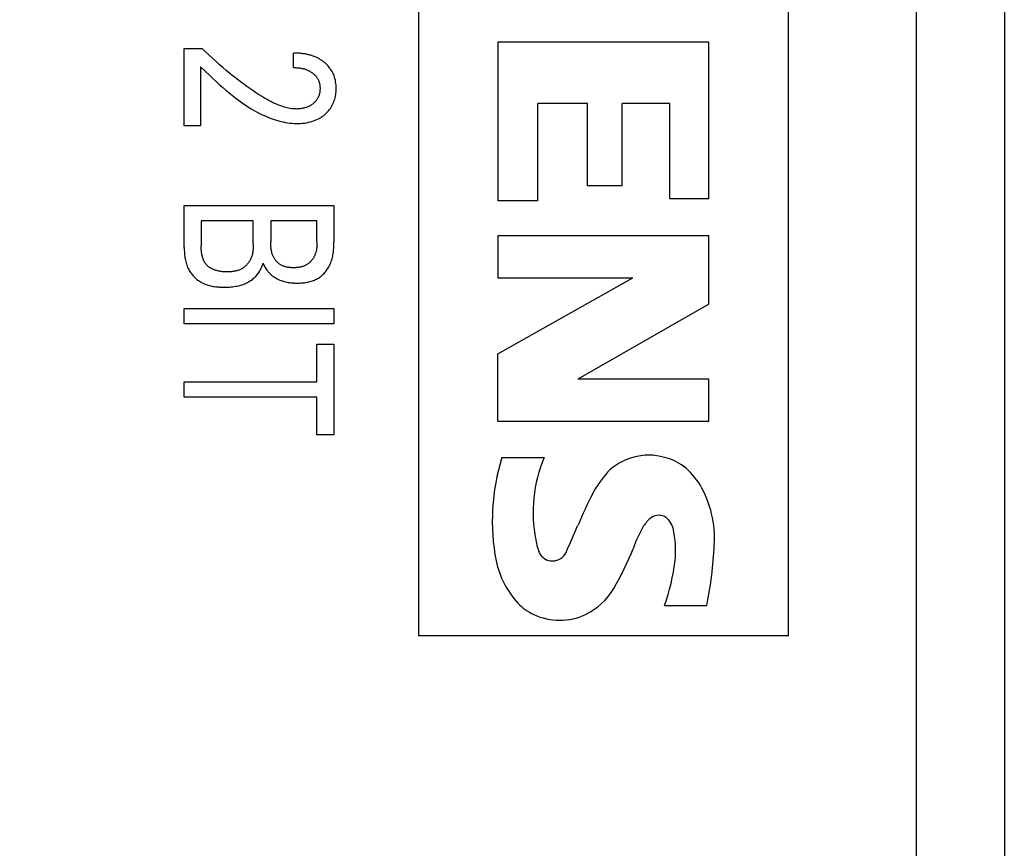
# Model space of a CAD drawing. Extents: x 9846 to 41500, y -19572 to -5915.
# Drawn here: x 22322 to 22333, y -7891 to -7881 of the extents above; entities that cross this region are included whole.
import ezdxf

# ---------------------------------------------------------------- set-up
doc = ezdxf.new("R2010")
doc.units = 0
doc.header["$MEASUREMENT"] = 0
doc.layers.get('0').update_dxf_attribs({"linetype": 'CONTINUOUS'})
doc.layers.add('IE-PANEL-BASTIDOR', color=7, linetype='CONTINUOUS')

# ---------------------------------------------------------------- blocks, each defined once
blk = doc.blocks.new('AO -VF 8x12bit SIMATIC S7-300')
at = {"color": 2, "linetype": 'Continuous'}
blk.add_line((0, 62.5), (40, 62.5), dxfattribs=at)
at = {"color": 1, "linetype": 'Continuous'}
for p, q in [((27.797, 61.051), (11.465, 61.051)), ((27.797, 61.051), (27.797, 56.851)), ((21.055, 60.147), (21.055, 57.748)), ((22.831, 60.147), (21.055, 60.147)), ((22.831, 60.147), (22.831, 59.703)), ((23.25, 57.748), (23.25, 60.147)), ((24.03, 60.147), (23.25, 60.147)), ((24.03, 60.147), (24.882, 58.659)), ((24.882, 60.147), (24.882, 58.659)), ((25.362, 60.147), (24.882, 60.147)), ((25.362, 60.147), (25.362, 57.748)), ((27.449, 59.643), (27.449, 60.123)), ((21.751, 59.703), (21.751, 59.163)), ((22.831, 59.703), (21.751, 59.703)), ((23.73, 57.748), (23.73, 59.283)), ((24.594, 57.748), (23.73, 59.283)), ((22.687, 59.163), (21.751, 59.163)), ((22.687, 59.163), (22.687, 58.767)), ((21.751, 58.767), (21.751, 58.203)), ((22.687, 58.767), (21.751, 58.767)), ((25.77, 57.796), (25.77, 58.275)), ((22.854, 58.203), (21.751, 58.203)), ((22.854, 58.203), (22.854, 57.748)), ((21.055, 57.748), (22.854, 57.748)), ((23.25, 57.748), (23.73, 57.748)), ((25.362, 57.748), (24.594, 57.748)), ((27.797, 56.851), (11.465, 56.851)), ((21.307, 55.806), (21.3, 55.798)), ((21.319, 55.817), (21.307, 55.806)), ((21.332, 55.829), (21.319, 55.817)), ((21.345, 55.839), (21.332, 55.829)), ((21.359, 55.849), (21.345, 55.839)), ((21.373, 55.858), (21.359, 55.849)), ((21.388, 55.867), (21.373, 55.858)), ((21.403, 55.875), (21.388, 55.867)), ((21.419, 55.882), (21.403, 55.875)), ((21.435, 55.889), (21.419, 55.882)), ((21.451, 55.894), (21.435, 55.889)), ((21.468, 55.899), (21.451, 55.894)), ((21.486, 55.904), (21.468, 55.899)), ((21.504, 55.907), (21.486, 55.904)), ((21.522, 55.91), (21.504, 55.907)), ((21.54, 55.912), (21.522, 55.91)), ((21.559, 55.913), (21.54, 55.912)), ((21.578, 55.913), (21.559, 55.913)), ((21.596, 55.913), (21.578, 55.913)), ((21.614, 55.912), (21.596, 55.913)), ((21.632, 55.91), (21.614, 55.912)), ((21.649, 55.908), (21.632, 55.91)), ((21.667, 55.905), (21.649, 55.908)), ((21.685, 55.901), (21.667, 55.905)), ((21.701, 55.897), (21.685, 55.901)), ((21.717, 55.892), (21.701, 55.897)), ((21.733, 55.886), (21.717, 55.892)), ((21.748, 55.88), (21.733, 55.886)), ((21.763, 55.873), (21.748, 55.88)), ((21.778, 55.865), (21.763, 55.873)), ((21.792, 55.856), (21.778, 55.865)), ((21.806, 55.847), (21.792, 55.856)), ((21.819, 55.837), (21.806, 55.847)), ((21.832, 55.827), (21.819, 55.837)), ((21.845, 55.816), (21.832, 55.827)), ((21.857, 55.805), (21.845, 55.816)), ((21.868, 55.793), (21.857, 55.805)), ((22.909, 54.188), (22.909, 55.888)), ((22.909, 55.888), (23.322, 55.888)), ((23.337, 55.888), (23.322, 55.888)), ((23.352, 55.887), (23.337, 55.888)), ((23.367, 55.887), (23.352, 55.887)), ((23.381, 55.886), (23.367, 55.887)), ((23.396, 55.885), (23.381, 55.886)), ((23.411, 55.884), (23.396, 55.885)), ((23.426, 55.883), (23.411, 55.884)), ((23.44, 55.881), (23.426, 55.883)), ((23.455, 55.879), (23.44, 55.881)), ((23.47, 55.876), (23.455, 55.879)), ((23.484, 55.874), (23.47, 55.876)), ((23.498, 55.87), (23.484, 55.874)), ((23.513, 55.867), (23.498, 55.87)), ((23.527, 55.863), (23.513, 55.867)), ((23.541, 55.858), (23.527, 55.863)), ((23.555, 55.853), (23.541, 55.858)), ((23.568, 55.847), (23.555, 55.853)), ((23.582, 55.841), (23.568, 55.847)), ((23.592, 55.836), (23.582, 55.841)), ((23.603, 55.831), (23.592, 55.836)), ((23.613, 55.825), (23.603, 55.831)), ((23.623, 55.819), (23.613, 55.825)), ((23.633, 55.812), (23.623, 55.819)), ((23.643, 55.805), (23.633, 55.812)), ((23.652, 55.798), (23.643, 55.805)), ((24.078, 54.188), (24.078, 55.888)), ((24.078, 55.888), (24.252, 55.888)), ((24.252, 55.888), (24.252, 54.188)), ((24.484, 55.695), (24.484, 55.888)), ((24.484, 55.888), (25.514, 55.888)), ((25.514, 55.888), (25.514, 55.695)), ((21.229, 55.692), (21.225, 55.684)), ((21.232, 55.7), (21.229, 55.692)), ((21.236, 55.707), (21.232, 55.7)), ((21.24, 55.715), (21.236, 55.707)), ((21.244, 55.722), (21.24, 55.715)), ((21.248, 55.729), (21.244, 55.722)), ((21.253, 55.736), (21.248, 55.729)), ((21.257, 55.743), (21.253, 55.736)), ((21.262, 55.75), (21.257, 55.743)), ((21.267, 55.757), (21.262, 55.75)), ((21.272, 55.764), (21.267, 55.757)), ((21.277, 55.771), (21.272, 55.764)), ((21.282, 55.777), (21.277, 55.771)), ((21.287, 55.784), (21.282, 55.777)), ((21.293, 55.79), (21.287, 55.784)), ((21.3, 55.798), (21.293, 55.79)), ((21.449, 55.69), (21.455, 55.694)), ((21.455, 55.694), (21.461, 55.698)), ((21.461, 55.698), (21.467, 55.702)), ((21.467, 55.702), (21.473, 55.705)), ((21.473, 55.705), (21.479, 55.708)), ((21.479, 55.708), (21.485, 55.711)), ((21.485, 55.711), (21.492, 55.714)), ((21.492, 55.714), (21.498, 55.716)), ((21.498, 55.716), (21.505, 55.719)), ((21.505, 55.719), (21.512, 55.721)), ((21.512, 55.721), (21.519, 55.723)), ((21.519, 55.723), (21.526, 55.725)), ((21.526, 55.725), (21.533, 55.726)), ((21.533, 55.726), (21.541, 55.727)), ((21.541, 55.727), (21.548, 55.728)), ((21.548, 55.728), (21.555, 55.729)), ((21.555, 55.729), (21.563, 55.729)), ((21.563, 55.729), (21.57, 55.73)), ((21.57, 55.73), (21.578, 55.73)), ((21.578, 55.73), (21.586, 55.73)), ((21.586, 55.73), (21.594, 55.729)), ((21.594, 55.729), (21.602, 55.729)), ((21.602, 55.729), (21.61, 55.728)), ((21.61, 55.728), (21.618, 55.727)), ((21.618, 55.727), (21.626, 55.726)), ((21.626, 55.726), (21.634, 55.724)), ((21.634, 55.724), (21.642, 55.722)), ((21.642, 55.722), (21.649, 55.72)), ((21.649, 55.72), (21.656, 55.718)), ((21.656, 55.718), (21.663, 55.716)), ((21.663, 55.716), (21.67, 55.713)), ((21.67, 55.713), (21.677, 55.71)), ((21.677, 55.71), (21.684, 55.707)), ((21.684, 55.707), (21.691, 55.703)), ((21.691, 55.703), (21.697, 55.699)), ((21.697, 55.699), (21.704, 55.695)), ((21.704, 55.695), (21.71, 55.691)), ((21.879, 55.781), (21.868, 55.793)), ((21.889, 55.768), (21.879, 55.781)), ((21.899, 55.755), (21.889, 55.768)), ((21.908, 55.741), (21.899, 55.755)), ((21.916, 55.727), (21.908, 55.741)), ((21.924, 55.713), (21.916, 55.727)), ((21.933, 55.695), (21.924, 55.713)), ((21.941, 55.676), (21.933, 55.695)), ((23.084, 55.695), (23.084, 55.17)), ((23.322, 55.695), (23.084, 55.695)), ((23.322, 55.695), (23.332, 55.695)), ((23.332, 55.695), (23.341, 55.695)), ((23.341, 55.695), (23.35, 55.694)), ((23.35, 55.694), (23.359, 55.694)), ((23.359, 55.694), (23.369, 55.693)), ((23.369, 55.693), (23.378, 55.693)), ((23.378, 55.693), (23.387, 55.692)), ((23.662, 55.791), (23.652, 55.798)), ((23.671, 55.783), (23.662, 55.791)), ((23.679, 55.775), (23.671, 55.783)), ((23.688, 55.767), (23.679, 55.775)), ((23.696, 55.758), (23.688, 55.767)), ((23.704, 55.75), (23.696, 55.758)), ((23.711, 55.741), (23.704, 55.75)), ((23.718, 55.731), (23.711, 55.741)), ((23.725, 55.722), (23.718, 55.731)), ((23.732, 55.712), (23.725, 55.722)), ((23.738, 55.702), (23.732, 55.712)), ((23.744, 55.691), (23.738, 55.702)), ((24.912, 55.695), (24.484, 55.695)), ((24.912, 54.188), (24.912, 55.695)), ((25.086, 55.695), (25.086, 54.188)), ((25.514, 55.695), (25.086, 55.695)), ((21.192, 55.581), (21.19, 55.572)), ((21.194, 55.589), (21.192, 55.581)), ((21.196, 55.598), (21.194, 55.589)), ((21.198, 55.607), (21.196, 55.598)), ((21.2, 55.616), (21.198, 55.607)), ((21.203, 55.625), (21.2, 55.616)), ((21.206, 55.633), (21.203, 55.625)), ((21.208, 55.642), (21.206, 55.633)), ((21.211, 55.65), (21.208, 55.642)), ((21.215, 55.659), (21.211, 55.65)), ((21.218, 55.667), (21.215, 55.659)), ((21.221, 55.676), (21.218, 55.667)), ((21.225, 55.684), (21.221, 55.676)), ((21.368, 55.58), (21.371, 55.589)), ((21.371, 55.589), (21.374, 55.596)), ((21.374, 55.596), (21.378, 55.603)), ((21.378, 55.603), (21.381, 55.61)), ((21.381, 55.61), (21.385, 55.617)), ((21.385, 55.617), (21.389, 55.623)), ((21.389, 55.623), (21.393, 55.63)), ((21.393, 55.63), (21.398, 55.637)), ((21.398, 55.637), (21.402, 55.643)), ((21.402, 55.643), (21.407, 55.649)), ((21.407, 55.649), (21.412, 55.655)), ((21.412, 55.655), (21.417, 55.66)), ((21.417, 55.66), (21.422, 55.666)), ((21.422, 55.666), (21.427, 55.671)), ((21.427, 55.671), (21.432, 55.676)), ((21.432, 55.676), (21.437, 55.681)), ((21.437, 55.681), (21.443, 55.685)), ((21.443, 55.685), (21.449, 55.69)), ((21.71, 55.691), (21.716, 55.687)), ((21.716, 55.687), (21.722, 55.682)), ((21.722, 55.682), (21.728, 55.677)), ((21.728, 55.677), (21.733, 55.672)), ((21.733, 55.672), (21.739, 55.667)), ((21.739, 55.667), (21.744, 55.661)), ((21.744, 55.661), (21.749, 55.656)), ((21.749, 55.656), (21.754, 55.65)), ((21.754, 55.65), (21.758, 55.644)), ((21.758, 55.644), (21.763, 55.638)), ((21.763, 55.638), (21.767, 55.632)), ((21.767, 55.632), (21.771, 55.625)), ((21.771, 55.625), (21.775, 55.619)), ((21.775, 55.619), (21.779, 55.612)), ((21.779, 55.612), (21.782, 55.605)), ((21.782, 55.605), (21.785, 55.598)), ((21.785, 55.598), (21.789, 55.591)), ((21.789, 55.591), (21.792, 55.583)), ((21.792, 55.583), (21.794, 55.575)), ((21.948, 55.657), (21.941, 55.676)), ((21.954, 55.638), (21.948, 55.657)), ((21.96, 55.619), (21.954, 55.638)), ((21.964, 55.599), (21.96, 55.619)), ((21.969, 55.576), (21.964, 55.599)), ((23.387, 55.692), (23.396, 55.69)), ((23.396, 55.69), (23.406, 55.689)), ((23.406, 55.689), (23.415, 55.688)), ((23.415, 55.688), (23.424, 55.686)), ((23.424, 55.686), (23.433, 55.684)), ((23.433, 55.684), (23.442, 55.681)), ((23.442, 55.681), (23.451, 55.679)), ((23.451, 55.679), (23.459, 55.676)), ((23.459, 55.676), (23.468, 55.672)), ((23.468, 55.672), (23.477, 55.669)), ((23.477, 55.669), (23.485, 55.665)), ((23.485, 55.665), (23.492, 55.661)), ((23.492, 55.661), (23.498, 55.658)), ((23.498, 55.658), (23.505, 55.654)), ((23.505, 55.654), (23.511, 55.65)), ((23.511, 55.65), (23.517, 55.646)), ((23.517, 55.646), (23.523, 55.641)), ((23.523, 55.641), (23.529, 55.636)), ((23.529, 55.636), (23.535, 55.632)), ((23.535, 55.632), (23.541, 55.627)), ((23.541, 55.627), (23.546, 55.621)), ((23.546, 55.621), (23.551, 55.616)), ((23.551, 55.616), (23.557, 55.611)), ((23.557, 55.611), (23.561, 55.605)), ((23.561, 55.605), (23.566, 55.599)), ((23.566, 55.599), (23.571, 55.593)), ((23.571, 55.593), (23.575, 55.587)), ((23.575, 55.587), (23.579, 55.581)), ((23.579, 55.581), (23.583, 55.574)), ((23.75, 55.679), (23.744, 55.691)), ((23.755, 55.667), (23.75, 55.679)), ((23.76, 55.655), (23.755, 55.667)), ((23.765, 55.643), (23.76, 55.655)), ((23.769, 55.63), (23.765, 55.643)), ((23.772, 55.617), (23.769, 55.63)), ((23.776, 55.604), (23.772, 55.617)), ((23.779, 55.591), (23.776, 55.604)), ((23.781, 55.578), (23.779, 55.591)), ((21.179, 55.484), (21.178, 55.473)), ((21.178, 55.473), (21.178, 55.462)), ((21.18, 55.495), (21.179, 55.484)), ((21.181, 55.506), (21.18, 55.495)), ((21.182, 55.517), (21.181, 55.506)), ((21.183, 55.528), (21.182, 55.517)), ((21.185, 55.539), (21.183, 55.528)), ((21.186, 55.55), (21.185, 55.539)), ((21.188, 55.561), (21.186, 55.55)), ((21.19, 55.572), (21.188, 55.561)), ((21.344, 55.472), (21.345, 55.483)), ((21.344, 55.461), (21.344, 55.472)), ((21.345, 55.483), (21.346, 55.494)), ((21.346, 55.494), (21.348, 55.505)), ((21.348, 55.505), (21.35, 55.515)), ((21.35, 55.515), (21.352, 55.525)), ((21.352, 55.525), (21.354, 55.534)), ((21.354, 55.534), (21.356, 55.543)), ((21.356, 55.543), (21.358, 55.553)), ((21.358, 55.553), (21.361, 55.562)), ((21.361, 55.562), (21.364, 55.571)), ((21.364, 55.571), (21.368, 55.58)), ((21.794, 55.575), (21.797, 55.568)), ((21.797, 55.568), (21.799, 55.56)), ((21.799, 55.56), (21.801, 55.552)), ((21.801, 55.552), (21.803, 55.544)), ((21.803, 55.544), (21.805, 55.536)), ((21.805, 55.536), (21.807, 55.527)), ((21.807, 55.527), (21.808, 55.518)), ((21.808, 55.518), (21.809, 55.508)), ((21.809, 55.508), (21.81, 55.499)), ((21.81, 55.499), (21.811, 55.49)), ((21.811, 55.49), (21.812, 55.481)), ((21.812, 55.481), (21.812, 55.471)), ((21.812, 55.471), (21.813, 55.462)), ((21.972, 55.554), (21.969, 55.576)), ((21.975, 55.531), (21.972, 55.554)), ((21.977, 55.508), (21.975, 55.531)), ((21.978, 55.485), (21.977, 55.508)), ((21.978, 55.462), (21.978, 55.485)), ((23.583, 55.574), (23.587, 55.567)), ((23.587, 55.567), (23.59, 55.559)), ((23.59, 55.559), (23.594, 55.552)), ((23.594, 55.552), (23.597, 55.544)), ((23.597, 55.544), (23.6, 55.536)), ((23.6, 55.536), (23.602, 55.527)), ((23.602, 55.527), (23.605, 55.519)), ((23.605, 55.519), (23.607, 55.511)), ((23.607, 55.511), (23.609, 55.502)), ((23.609, 55.502), (23.61, 55.494)), ((23.61, 55.494), (23.611, 55.485)), ((23.611, 55.485), (23.613, 55.477)), ((23.613, 55.477), (23.613, 55.468)), ((23.783, 55.565), (23.781, 55.578)), ((23.785, 55.552), (23.783, 55.565)), ((23.786, 55.538), (23.785, 55.552)), ((23.788, 55.525), (23.786, 55.538)), ((23.788, 55.511), (23.788, 55.525)), ((23.789, 55.498), (23.788, 55.511)), ((23.789, 55.484), (23.789, 55.498)), ((23.79, 55.471), (23.789, 55.484)), ((23.789, 55.456), (23.79, 55.471)), ((21.178, 55.451), (21.177, 55.44)), ((21.177, 55.44), (21.177, 55.429)), ((21.343, 55.429), (21.177, 55.429)), ((21.178, 55.462), (21.178, 55.451)), ((21.343, 55.45), (21.344, 55.461)), ((21.343, 55.439), (21.343, 55.45)), ((21.343, 55.429), (21.343, 55.439)), ((21.8, 55.357), (21.796, 55.341)), ((21.803, 55.373), (21.8, 55.357)), ((21.806, 55.389), (21.803, 55.373)), ((21.809, 55.405), (21.806, 55.389)), ((21.811, 55.421), (21.809, 55.405)), ((21.812, 55.437), (21.811, 55.421)), ((21.813, 55.462), (21.812, 55.453)), ((21.812, 55.453), (21.812, 55.437)), ((21.965, 55.335), (21.969, 55.36)), ((21.969, 55.36), (21.973, 55.386)), ((21.973, 55.386), (21.975, 55.411)), ((21.975, 55.411), (21.977, 55.437)), ((21.977, 55.437), (21.978, 55.462)), ((23.61, 55.358), (23.608, 55.35)), ((23.611, 55.366), (23.61, 55.358)), ((23.612, 55.374), (23.611, 55.366)), ((23.613, 55.382), (23.612, 55.374)), ((23.613, 55.468), (23.614, 55.459)), ((23.614, 55.391), (23.613, 55.382)), ((23.614, 55.459), (23.615, 55.45)), ((23.615, 55.407), (23.614, 55.399)), ((23.614, 55.399), (23.614, 55.391)), ((23.615, 55.45), (23.615, 55.442)), ((23.615, 55.442), (23.615, 55.433)), ((23.615, 55.433), (23.615, 55.424)), ((23.615, 55.424), (23.615, 55.416)), ((23.615, 55.416), (23.615, 55.407)), ((23.779, 55.354), (23.782, 55.369)), ((23.782, 55.369), (23.784, 55.383)), ((23.784, 55.383), (23.786, 55.397)), ((23.786, 55.397), (23.787, 55.412)), ((23.787, 55.412), (23.788, 55.427)), ((23.788, 55.427), (23.789, 55.441)), ((23.789, 55.441), (23.789, 55.456)), ((21.764, 55.25), (21.755, 55.228)), ((21.773, 55.272), (21.764, 55.25)), ((21.782, 55.295), (21.773, 55.272)), ((21.787, 55.31), (21.782, 55.295)), ((21.791, 55.326), (21.787, 55.31)), ((21.796, 55.341), (21.791, 55.326)), ((21.941, 55.235), (21.948, 55.26)), ((21.948, 55.26), (21.954, 55.285)), ((21.954, 55.285), (21.96, 55.31)), ((21.96, 55.31), (21.965, 55.335)), ((23.556, 55.248), (23.551, 55.243)), ((23.561, 55.254), (23.556, 55.248)), ((23.566, 55.259), (23.561, 55.254)), ((23.571, 55.265), (23.566, 55.259)), ((23.575, 55.271), (23.571, 55.265)), ((23.579, 55.277), (23.575, 55.271)), ((23.583, 55.283), (23.579, 55.277)), ((23.587, 55.29), (23.583, 55.283)), ((23.59, 55.297), (23.587, 55.29)), ((23.594, 55.304), (23.59, 55.297)), ((23.597, 55.311), (23.594, 55.304)), ((23.599, 55.319), (23.597, 55.311)), ((23.602, 55.326), (23.599, 55.319)), ((23.604, 55.334), (23.602, 55.326)), ((23.606, 55.342), (23.604, 55.334)), ((23.608, 55.35), (23.606, 55.342)), ((23.74, 55.241), (23.745, 55.252)), ((23.745, 55.252), (23.751, 55.264)), ((23.751, 55.264), (23.756, 55.275)), ((23.756, 55.275), (23.76, 55.287)), ((23.76, 55.287), (23.765, 55.298)), ((23.765, 55.298), (23.769, 55.312)), ((23.769, 55.312), (23.773, 55.326)), ((23.773, 55.326), (23.776, 55.34)), ((23.776, 55.34), (23.779, 55.354)), ((21.712, 55.142), (21.701, 55.121)), ((21.724, 55.163), (21.712, 55.142)), ((21.735, 55.184), (21.724, 55.163)), ((21.745, 55.206), (21.735, 55.184)), ((21.755, 55.228), (21.745, 55.206)), ((21.892, 55.105), (21.906, 55.138)), ((21.906, 55.138), (21.916, 55.162)), ((21.916, 55.162), (21.925, 55.186)), ((21.925, 55.186), (21.933, 55.21)), ((21.933, 55.21), (21.941, 55.235)), ((23.084, 55.17), (23.322, 55.17)), ((23.332, 55.17), (23.322, 55.17)), ((23.342, 55.17), (23.332, 55.17)), ((23.352, 55.17), (23.342, 55.17)), ((23.361, 55.171), (23.352, 55.17)), ((23.371, 55.171), (23.361, 55.171)), ((23.381, 55.172), (23.371, 55.171)), ((23.391, 55.173), (23.381, 55.172)), ((23.401, 55.174), (23.391, 55.173)), ((23.41, 55.176), (23.401, 55.174)), ((23.42, 55.177), (23.41, 55.176)), ((23.429, 55.179), (23.42, 55.177)), ((23.439, 55.182), (23.429, 55.179)), ((23.448, 55.184), (23.439, 55.182)), ((23.458, 55.187), (23.448, 55.184)), ((23.467, 55.19), (23.458, 55.187)), ((23.476, 55.194), (23.467, 55.19)), ((23.485, 55.198), (23.476, 55.194)), ((23.492, 55.201), (23.485, 55.198)), ((23.498, 55.204), (23.492, 55.201)), ((23.505, 55.208), (23.498, 55.204)), ((23.511, 55.212), (23.505, 55.208)), ((23.517, 55.216), (23.511, 55.212)), ((23.523, 55.22), (23.517, 55.216)), ((23.529, 55.224), (23.523, 55.22)), ((23.535, 55.229), (23.529, 55.224)), ((23.54, 55.233), (23.535, 55.229)), ((23.546, 55.238), (23.54, 55.233)), ((23.551, 55.243), (23.546, 55.238)), ((23.65, 55.132), (23.659, 55.139)), ((23.659, 55.139), (23.667, 55.146)), ((23.667, 55.146), (23.675, 55.154)), ((23.675, 55.154), (23.682, 55.161)), ((23.682, 55.161), (23.69, 55.169)), ((23.69, 55.169), (23.698, 55.179)), ((23.698, 55.179), (23.706, 55.189)), ((23.706, 55.189), (23.713, 55.199)), ((23.713, 55.199), (23.72, 55.209)), ((23.72, 55.209), (23.727, 55.219)), ((23.727, 55.219), (23.734, 55.23)), ((23.734, 55.23), (23.74, 55.241)), ((21.647, 55.032), (21.626, 54.998)), ((21.668, 55.066), (21.647, 55.032)), ((21.689, 55.1), (21.668, 55.066)), ((21.701, 55.121), (21.689, 55.1)), ((21.846, 55.01), (21.862, 55.042)), ((21.862, 55.042), (21.878, 55.073)), ((21.878, 55.073), (21.892, 55.105)), ((23.565, 55.084), (23.575, 55.088)), ((23.579, 55.08), (23.565, 55.084)), ((23.575, 55.088), (23.585, 55.092)), ((23.592, 55.074), (23.579, 55.08)), ((23.585, 55.092), (23.595, 55.097)), ((23.606, 55.069), (23.592, 55.074)), ((23.595, 55.097), (23.605, 55.102)), ((23.605, 55.102), (23.614, 55.107)), ((23.619, 55.063), (23.606, 55.069)), ((23.614, 55.107), (23.624, 55.113)), ((23.632, 55.056), (23.619, 55.063)), ((23.624, 55.113), (23.633, 55.119)), ((23.644, 55.049), (23.632, 55.056)), ((23.633, 55.119), (23.642, 55.125)), ((23.642, 55.125), (23.65, 55.132)), ((23.657, 55.042), (23.644, 55.049)), ((23.669, 55.034), (23.657, 55.042)), ((23.68, 55.026), (23.669, 55.034)), ((23.691, 55.017), (23.68, 55.026)), ((21.581, 54.932), (21.558, 54.899)), ((21.603, 54.965), (21.581, 54.932)), ((21.626, 54.998), (21.603, 54.965)), ((21.773, 54.89), (21.792, 54.919)), ((21.792, 54.919), (21.811, 54.949)), ((21.811, 54.949), (21.829, 54.98)), ((21.829, 54.98), (21.846, 55.01)), ((23.084, 54.972), (23.084, 54.38)), ((23.344, 54.972), (23.084, 54.972)), ((23.344, 54.972), (23.355, 54.972)), ((23.355, 54.972), (23.365, 54.972)), ((23.365, 54.972), (23.376, 54.971)), ((23.376, 54.971), (23.387, 54.971)), ((23.387, 54.971), (23.397, 54.97)), ((23.397, 54.97), (23.408, 54.969)), ((23.408, 54.969), (23.419, 54.968)), ((23.419, 54.968), (23.429, 54.967)), ((23.429, 54.967), (23.44, 54.965)), ((23.44, 54.965), (23.45, 54.963)), ((23.45, 54.963), (23.461, 54.961)), ((23.461, 54.961), (23.471, 54.958)), ((23.471, 54.958), (23.481, 54.955)), ((23.481, 54.955), (23.491, 54.952)), ((23.491, 54.952), (23.501, 54.948)), ((23.501, 54.948), (23.511, 54.944)), ((23.511, 54.944), (23.521, 54.94)), ((23.521, 54.94), (23.528, 54.936)), ((23.528, 54.936), (23.535, 54.932)), ((23.535, 54.932), (23.542, 54.928)), ((23.542, 54.928), (23.549, 54.923)), ((23.549, 54.923), (23.556, 54.919)), ((23.556, 54.919), (23.562, 54.914)), ((23.562, 54.914), (23.569, 54.909)), ((23.569, 54.909), (23.575, 54.904)), ((23.702, 55.008), (23.691, 55.017)), ((23.713, 54.999), (23.702, 55.008)), ((23.722, 54.99), (23.713, 54.999)), ((23.731, 54.98), (23.722, 54.99)), ((23.739, 54.971), (23.731, 54.98)), ((23.747, 54.961), (23.739, 54.971)), ((23.755, 54.95), (23.747, 54.961)), ((23.762, 54.94), (23.755, 54.95)), ((23.769, 54.929), (23.762, 54.94)), ((23.775, 54.918), (23.769, 54.929)), ((23.782, 54.907), (23.775, 54.918)), ((21.503, 54.826), (21.472, 54.785)), ((21.534, 54.867), (21.503, 54.826)), ((21.558, 54.899), (21.534, 54.867)), ((21.691, 54.775), (21.712, 54.803)), ((21.712, 54.803), (21.733, 54.832)), ((21.733, 54.832), (21.754, 54.861)), ((21.754, 54.861), (21.773, 54.89)), ((23.575, 54.904), (23.581, 54.898)), ((23.581, 54.898), (23.587, 54.893)), ((23.587, 54.893), (23.593, 54.887)), ((23.593, 54.887), (23.598, 54.881)), ((23.598, 54.881), (23.604, 54.875)), ((23.604, 54.875), (23.609, 54.869)), ((23.609, 54.869), (23.614, 54.862)), ((23.614, 54.862), (23.618, 54.856)), ((23.618, 54.856), (23.623, 54.849)), ((23.623, 54.849), (23.627, 54.842)), ((23.627, 54.842), (23.631, 54.834)), ((23.631, 54.834), (23.635, 54.825)), ((23.635, 54.825), (23.639, 54.817)), ((23.639, 54.817), (23.642, 54.808)), ((23.642, 54.808), (23.645, 54.8)), ((23.645, 54.8), (23.648, 54.791)), ((23.788, 54.895), (23.782, 54.907)), ((23.794, 54.882), (23.788, 54.895)), ((23.799, 54.87), (23.794, 54.882)), ((23.804, 54.857), (23.799, 54.87)), ((23.808, 54.844), (23.804, 54.857)), ((23.813, 54.83), (23.808, 54.844)), ((23.816, 54.817), (23.813, 54.83)), ((23.82, 54.804), (23.816, 54.817)), ((23.823, 54.79), (23.82, 54.804)), ((21.408, 54.705), (21.374, 54.664)), ((21.44, 54.745), (21.408, 54.705)), ((21.472, 54.785), (21.44, 54.745)), ((21.598, 54.66), (21.63, 54.698)), ((21.63, 54.698), (21.661, 54.736)), ((21.661, 54.736), (21.691, 54.775)), ((23.648, 54.791), (23.651, 54.782)), ((23.651, 54.782), (23.653, 54.773)), ((23.653, 54.773), (23.655, 54.764)), ((23.655, 54.764), (23.656, 54.754)), ((23.656, 54.754), (23.658, 54.745)), ((23.658, 54.745), (23.659, 54.736)), ((23.659, 54.736), (23.66, 54.726)), ((23.66, 54.726), (23.661, 54.717)), ((23.661, 54.717), (23.661, 54.708)), ((23.661, 54.708), (23.662, 54.698)), ((23.662, 54.698), (23.662, 54.689)), ((23.662, 54.689), (23.662, 54.679)), ((23.826, 54.773), (23.823, 54.79)), ((23.829, 54.755), (23.826, 54.773)), ((23.831, 54.737), (23.829, 54.755)), ((23.833, 54.72), (23.831, 54.737)), ((23.835, 54.702), (23.833, 54.72)), ((23.836, 54.684), (23.835, 54.702)), ((21.306, 54.585), (21.271, 54.546)), ((21.34, 54.624), (21.306, 54.585)), ((21.374, 54.664), (21.34, 54.624)), ((21.5, 54.55), (21.533, 54.586)), ((21.533, 54.586), (21.565, 54.623)), ((21.565, 54.623), (21.598, 54.66)), ((23.653, 54.576), (23.651, 54.566)), ((23.655, 54.587), (23.653, 54.576)), ((23.657, 54.598), (23.655, 54.587)), ((23.658, 54.61), (23.657, 54.598)), ((23.66, 54.621), (23.658, 54.61)), ((23.661, 54.633), (23.66, 54.621)), ((23.662, 54.656), (23.661, 54.644)), ((23.661, 54.644), (23.661, 54.633)), ((23.662, 54.679), (23.662, 54.668)), ((23.662, 54.668), (23.662, 54.656)), ((23.833, 54.56), (23.834, 54.575)), ((23.834, 54.575), (23.835, 54.589)), ((23.835, 54.589), (23.836, 54.604)), ((23.836, 54.666), (23.836, 54.684)), ((23.837, 54.648), (23.836, 54.666)), ((23.836, 54.619), (23.837, 54.633)), ((23.836, 54.604), (23.836, 54.619)), ((23.837, 54.633), (23.837, 54.648)), ((21.199, 54.468), (21.162, 54.429)), ((21.235, 54.507), (21.199, 54.468)), ((21.271, 54.546), (21.235, 54.507)), ((21.333, 54.373), (21.433, 54.478)), ((21.433, 54.478), (21.466, 54.514)), ((21.466, 54.514), (21.5, 54.55)), ((23.604, 54.463), (23.599, 54.457)), ((23.608, 54.469), (23.604, 54.463)), ((23.613, 54.475), (23.608, 54.469)), ((23.617, 54.481), (23.613, 54.475)), ((23.621, 54.488), (23.617, 54.481)), ((23.624, 54.495), (23.621, 54.488)), ((23.629, 54.503), (23.624, 54.495)), ((23.633, 54.512), (23.629, 54.503)), ((23.637, 54.521), (23.633, 54.512)), ((23.64, 54.53), (23.637, 54.521)), ((23.643, 54.539), (23.64, 54.53)), ((23.646, 54.548), (23.643, 54.539)), ((23.648, 54.557), (23.646, 54.548)), ((23.651, 54.566), (23.648, 54.557)), ((23.814, 54.46), (23.818, 54.474)), ((23.818, 54.474), (23.821, 54.488)), ((23.821, 54.488), (23.824, 54.502)), ((23.824, 54.502), (23.827, 54.516)), ((23.827, 54.516), (23.829, 54.531)), ((23.829, 54.531), (23.831, 54.545)), ((23.831, 54.545), (23.833, 54.56)), ((21.162, 54.429), (21.125, 54.391)), ((21.125, 54.188), (21.125, 54.391)), ((21.333, 54.373), (22.004, 54.373)), ((22.004, 54.373), (22.004, 54.188)), ((23.084, 54.38), (23.372, 54.38)), ((23.384, 54.381), (23.372, 54.38)), ((23.396, 54.381), (23.384, 54.381)), ((23.408, 54.381), (23.396, 54.381)), ((23.42, 54.382), (23.408, 54.381)), ((23.432, 54.383), (23.42, 54.382)), ((23.444, 54.385), (23.432, 54.383)), ((23.456, 54.387), (23.444, 54.385)), ((23.466, 54.388), (23.456, 54.387)), ((23.476, 54.39), (23.466, 54.388)), ((23.486, 54.393), (23.476, 54.39)), ((23.496, 54.395), (23.486, 54.393)), ((23.505, 54.398), (23.496, 54.395)), ((23.515, 54.401), (23.505, 54.398)), ((23.524, 54.405), (23.515, 54.401)), ((23.531, 54.408), (23.524, 54.405)), ((23.538, 54.411), (23.531, 54.408)), ((23.545, 54.415), (23.538, 54.411)), ((23.552, 54.419), (23.545, 54.415)), ((23.559, 54.422), (23.552, 54.419)), ((23.565, 54.427), (23.559, 54.422)), ((23.571, 54.431), (23.565, 54.427)), ((23.577, 54.436), (23.571, 54.431)), ((23.583, 54.441), (23.577, 54.436)), ((23.588, 54.446), (23.583, 54.441)), ((23.594, 54.451), (23.588, 54.446)), ((23.599, 54.457), (23.594, 54.451)), ((23.755, 54.341), (23.762, 54.351)), ((23.762, 54.351), (23.768, 54.361)), ((23.768, 54.361), (23.775, 54.371)), ((23.775, 54.371), (23.781, 54.382)), ((23.781, 54.382), (23.787, 54.392)), ((23.787, 54.392), (23.793, 54.405)), ((23.793, 54.405), (23.799, 54.419)), ((23.799, 54.419), (23.804, 54.432)), ((23.804, 54.432), (23.809, 54.446)), ((23.809, 54.446), (23.814, 54.46)), ((23.624, 54.232), (23.637, 54.239)), ((23.637, 54.239), (23.647, 54.245)), ((23.647, 54.245), (23.658, 54.251)), ((23.658, 54.251), (23.668, 54.258)), ((23.668, 54.258), (23.678, 54.265)), ((23.678, 54.265), (23.687, 54.272)), ((23.687, 54.272), (23.697, 54.28)), ((23.697, 54.28), (23.706, 54.288)), ((23.706, 54.288), (23.715, 54.296)), ((23.715, 54.296), (23.723, 54.304)), ((23.723, 54.304), (23.731, 54.313)), ((23.731, 54.313), (23.74, 54.322)), ((23.74, 54.322), (23.747, 54.332)), ((23.747, 54.332), (23.755, 54.341)), ((22.004, 54.188), (21.125, 54.188)), ((23.387, 54.188), (22.909, 54.188)), ((23.387, 54.188), (23.402, 54.188)), ((23.402, 54.188), (23.416, 54.188)), ((23.416, 54.188), (23.43, 54.189)), ((23.43, 54.189), (23.445, 54.189)), ((23.445, 54.189), (23.459, 54.191)), ((23.459, 54.191), (23.473, 54.192)), ((23.473, 54.192), (23.487, 54.194)), ((23.487, 54.194), (23.502, 54.196)), ((23.502, 54.196), (23.516, 54.198)), ((23.516, 54.198), (23.53, 54.201)), ((23.53, 54.201), (23.544, 54.204)), ((23.544, 54.204), (23.558, 54.208)), ((23.558, 54.208), (23.571, 54.212)), ((23.571, 54.212), (23.585, 54.216)), ((23.585, 54.216), (23.598, 54.221)), ((23.598, 54.221), (23.611, 54.226)), ((23.611, 54.226), (23.624, 54.232)), ((24.252, 54.188), (24.078, 54.188)), ((25.086, 54.188), (24.912, 54.188))]:
    blk.add_line(p, q, dxfattribs=at)
for centre, radius, start, end in [((26.686, 59.015), 1.195, 86.2218, 120.4273), ((26.551, 55.635), 4.577, 78.6827, 87.3148), ((26.495, 59.363), 0.798, 121.2141, 141.5255), ((26.321, 59.517), 0.565, 142.8139, 167.1523), ((26.619, 59.537), 0.207, 102.8288, 149.226), ((26.83, 58.658), 1.111, 84.04, 103.3428), ((26.658, 57.437), 2.343, 70.2626, 82.9524), ((26.405, 59.463), 0.661, 164.1975, 195.8025), ((26.579, 59.577), 0.153, 154.44, 221.8202), ((26.786, 59.772), 0.437, 222.776, 239.0362), ((27.241, 60.577), 1.362, 240.0482, 251.378), ((26.374, 59.443), 0.625, 194.7952, 225.7177), ((25.521, 56.072), 3.462, 59.902, 68.2036), ((26.871, 58.413), 0.759, 25.9563, 59.4835), ((26.679, 59.799), 1.093, 227.3119, 242.704), ((28.625, 63.602), 5.365, 242.862, 247.1042), ((26.908, 58.452), 0.71, 335.3868, 24.3915), ((23.175, 50.583), 8.748, 65.3415, 67.3998), ((26.773, 58.37), 0.172, 305.5032, 72.4653), ((26.398, 59.795), 1.645, 247.53, 280.758), ((26.63, 58.736), 0.561, 277.71, 295.6885), ((26.905, 58.479), 0.724, 315.8905, 333.5229), ((26.717, 58.765), 1.06, 282.4058, 311.8644), ((26.488, 60.087), 2.401, 252.5939, 280.9817)]:
    blk.add_arc(centre, radius, start, end, dxfattribs=at)
blk = doc.blocks.new('A$C1D5C6591')
at = {"layer": 'IE-PANEL-BASTIDOR', "color": 4}
blk.add_lwpolyline([(153.139, -790.455), (153.139, -1150.455), (27.137, -1150.455), (27.137, -790.455)], close=True, dxfattribs=at)
at = {"layer": 'IE-PANEL-BASTIDOR', "color": 1, "rotation": 270}
blk.add_blockref('AO -VF 8x12bit SIMATIC S7-300', (89.637, -1110.455), dxfattribs=at)

msp = doc.modelspace()

# ---------------------------------------------------------------- block references
at = {"layer": 'IE-PANEL-BASTIDOR'}
msp.add_blockref('A$C1D5C6591', (22179.905, -6749.906), dxfattribs=at)

doc.saveas('drawing.dxf')
